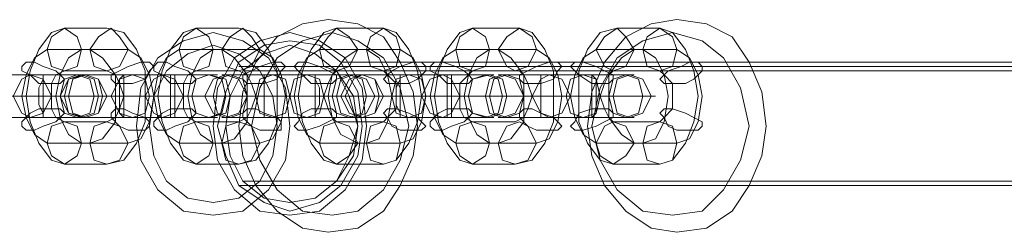
# Model space of a CAD drawing. Units: millimetres. Extents: x -105 to 6252, y -942 to 3558.
# Drawn here: x 3307 to 3445, y 1293 to 1323 of the extents above; entities that cross this region are included whole.
import ezdxf

# ---------------------------------------------------------------- set-up
doc = ezdxf.new("R2010")
doc.units = ezdxf.units.MM
doc.layers.add('kæde', color=253, linetype='Continuous', lineweight=9)
doc.layers.add('sæde', color=251, linetype='Continuous', lineweight=9)

msp = doc.modelspace()

# ---------------------------------------------------------------- linework, layer by layer
at = {"layer": 'kæde', "flags": 128}
for points in [[(3319.39, 1321.73), (3321.78, 1321.14), (3323.57, 1318.75), (3324.76, 1315.76), (3324.76, 1312.18), (3324.76, 1308.6), (3323.57, 1305.61), (3321.78, 1303.22), (3319.39, 1302.63), (3313.42, 1302.63), (3311.63, 1303.22), (3309.84, 1305.61), (3308.64, 1308.6), (3308.05, 1312.18), (3308.64, 1315.76), (3309.84, 1318.75), (3311.63, 1321.14), (3313.42, 1321.73)], [(3313.42, 1315.76), (3315.21, 1316.36), (3315.81, 1318.75), (3315.21, 1320.54), (3313.42, 1321.73), (3311.63, 1320.54), (3311.03, 1318.75), (3311.63, 1316.36), (3313.42, 1315.76)], [(3319.39, 1315.76), (3321.18, 1316.36), (3322.37, 1318.75), (3321.18, 1320.54), (3319.99, 1321.73), (3318.2, 1320.54), (3317, 1318.75), (3317.6, 1316.36), (3319.39, 1315.76)], [(3337.9, 1321.73), (3340.29, 1321.14), (3342.08, 1318.75), (3343.27, 1315.76), (3343.27, 1312.18), (3343.27, 1308.6), (3342.08, 1305.61), (3340.29, 1303.22), (3337.9, 1302.63), (3331.93, 1302.63), (3330.14, 1303.22), (3328.34, 1305.61), (3327.15, 1308.6), (3326.55, 1312.18), (3327.15, 1315.76), (3328.34, 1318.75), (3330.14, 1321.14), (3331.93, 1321.73)], [(3331.93, 1315.76), (3333.72, 1316.36), (3334.32, 1318.75), (3333.72, 1320.54), (3331.93, 1321.73), (3330.14, 1320.54), (3329.54, 1318.75), (3330.14, 1316.36), (3331.93, 1315.76)], [(3337.9, 1315.76), (3339.69, 1316.36), (3340.88, 1318.75), (3339.69, 1320.54), (3338.49, 1321.73), (3336.7, 1320.54), (3335.51, 1318.75), (3336.11, 1316.36), (3337.9, 1315.76)], [(3358.2, 1321.73), (3359.99, 1321.14), (3361.78, 1318.75), (3362.97, 1315.76), (3363.57, 1312.18), (3362.97, 1308.6), (3361.78, 1305.61), (3359.99, 1303.22), (3358.2, 1302.63), (3351.63, 1302.63), (3349.84, 1303.22), (3348.05, 1305.61), (3346.85, 1308.6), (3346.26, 1312.18), (3346.85, 1315.76), (3348.05, 1318.75), (3349.84, 1321.14), (3351.63, 1321.73)], [(3351.63, 1315.76), (3353.42, 1316.36), (3354.61, 1318.75), (3353.42, 1320.54), (3351.63, 1321.73), (3350.43, 1320.54), (3349.24, 1318.75), (3349.84, 1316.36), (3351.63, 1315.76)], [(3358.2, 1315.76), (3359.99, 1316.36), (3360.58, 1318.75), (3359.99, 1320.54), (3358.2, 1321.73), (3356.41, 1320.54), (3355.81, 1318.75), (3356.41, 1316.36), (3358.2, 1315.76)], [(3377.3, 1321.73), (3379.09, 1321.14), (3380.88, 1318.75), (3382.08, 1315.76), (3382.08, 1312.18), (3382.08, 1308.6), (3380.88, 1305.61), (3379.09, 1303.22), (3376.7, 1302.63), (3370.73, 1302.63), (3368.94, 1303.22), (3367.15, 1305.61), (3365.96, 1308.6), (3365.36, 1312.18), (3365.96, 1315.76), (3367.15, 1318.75), (3368.94, 1321.14), (3370.73, 1321.73)], [(3370.73, 1315.76), (3372.52, 1316.36), (3373.12, 1318.75), (3372.52, 1320.54), (3370.73, 1321.73), (3368.94, 1320.54), (3368.35, 1318.75), (3368.94, 1316.36), (3370.73, 1315.76)], [(3376.7, 1315.76), (3378.5, 1316.36), (3379.69, 1318.75), (3379.09, 1320.54), (3377.3, 1321.73), (3375.51, 1320.54), (3374.32, 1318.75), (3375.51, 1316.36), (3376.7, 1315.76)], [(3397, 1321.73), (3398.79, 1321.14), (3400.59, 1318.75), (3401.78, 1315.76), (3402.38, 1312.18), (3401.78, 1308.6), (3400.59, 1305.61), (3398.79, 1303.22), (3397, 1302.63), (3390.44, 1302.63), (3388.64, 1303.22), (3386.85, 1305.61), (3385.66, 1308.6), (3385.66, 1312.18), (3385.66, 1315.76), (3386.85, 1318.75), (3388.64, 1321.14), (3391.03, 1321.73)], [(3390.44, 1315.76), (3392.23, 1316.36), (3393.42, 1318.75), (3392.23, 1320.54), (3391.03, 1321.73), (3389.24, 1320.54), (3388.05, 1318.75), (3389.24, 1316.36), (3390.44, 1315.76)], [(3397, 1315.76), (3398.79, 1316.36), (3399.39, 1318.75), (3398.79, 1320.54), (3397, 1321.73), (3395.21, 1320.54), (3394.61, 1318.75), (3395.21, 1316.36), (3397, 1315.76)], [(3311.03, 1318.75), (3317, 1318.75), (3318.79, 1317.55), (3320.58, 1315.17), (3320.58, 1312.18), (3320.58, 1308.6), (3318.79, 1306.21), (3317, 1305.61), (3311.03, 1305.61), (3309.24, 1306.81), (3308.05, 1309.2), (3307.45, 1312.18), (3308.05, 1315.17), (3309.24, 1317.55)], [(3322.37, 1318.75), (3324.17, 1317.55), (3325.36, 1315.17), (3325.96, 1312.18), (3325.36, 1308.6), (3324.17, 1306.21), (3322.37, 1305.61), (3315.81, 1305.61), (3314.02, 1306.81), (3312.82, 1309.2), (3312.23, 1312.18), (3312.82, 1315.17), (3314.02, 1317.55), (3315.81, 1318.75)], [(3329.54, 1318.75), (3335.51, 1318.75), (3337.3, 1317.55), (3339.09, 1315.17), (3339.09, 1312.18), (3339.09, 1308.6), (3337.3, 1306.21), (3335.51, 1305.61), (3329.54, 1305.61), (3327.75, 1306.81), (3326.55, 1309.2), (3325.96, 1312.18), (3326.55, 1315.17), (3327.75, 1317.55)], [(3340.88, 1318.75), (3342.67, 1317.55), (3343.87, 1315.17), (3344.46, 1312.18), (3343.87, 1308.6), (3342.67, 1306.21), (3340.88, 1305.61), (3334.32, 1305.61), (3332.52, 1306.81), (3331.33, 1309.2), (3330.73, 1312.18), (3331.33, 1315.17), (3332.52, 1317.55), (3334.32, 1318.75)], [(3349.24, 1318.75), (3355.81, 1318.75), (3357.6, 1317.55), (3358.79, 1315.17), (3359.39, 1312.18), (3358.79, 1308.6), (3357.6, 1306.21), (3355.81, 1305.61), (3349.24, 1305.61), (3347.45, 1306.81), (3346.26, 1309.2), (3345.66, 1312.18), (3346.26, 1315.17), (3347.45, 1317.55)], [(3360.58, 1318.75), (3362.38, 1317.55), (3363.57, 1315.17), (3364.17, 1312.18), (3363.57, 1308.6), (3362.38, 1306.21), (3360.58, 1305.61), (3354.61, 1305.61), (3352.23, 1306.81), (3351.03, 1309.2), (3350.43, 1312.18), (3351.03, 1315.17), (3352.82, 1317.55), (3354.61, 1318.75)], [(3368.35, 1318.75), (3374.32, 1318.75), (3376.11, 1317.55), (3377.9, 1315.17), (3377.9, 1312.18), (3377.9, 1308.6), (3376.11, 1306.21), (3374.32, 1305.61), (3368.35, 1305.61), (3366.55, 1306.81), (3365.36, 1309.2), (3364.76, 1312.18), (3365.36, 1315.17), (3366.55, 1317.55)], [(3379.69, 1318.75), (3381.48, 1317.55), (3382.67, 1315.17), (3383.27, 1312.18), (3382.67, 1308.6), (3381.48, 1306.21), (3379.69, 1305.61), (3373.12, 1305.61), (3371.33, 1306.81), (3370.14, 1309.2), (3369.54, 1312.18), (3370.14, 1315.17), (3371.33, 1317.55), (3373.12, 1318.75)], [(3388.05, 1318.75), (3394.61, 1318.75), (3396.41, 1317.55), (3397.6, 1315.17), (3398.2, 1312.18), (3397.6, 1308.6), (3396.41, 1306.21), (3394.61, 1305.61), (3388.05, 1305.61), (3386.26, 1306.81), (3385.06, 1309.2), (3384.47, 1312.18), (3385.06, 1315.17), (3386.26, 1317.55)], [(3399.39, 1318.75), (3401.18, 1317.55), (3402.38, 1315.17), (3402.97, 1312.18), (3402.38, 1308.6), (3401.18, 1306.21), (3399.39, 1305.61), (3393.42, 1305.61), (3391.63, 1306.81), (3389.84, 1309.2), (3389.84, 1312.18), (3389.84, 1315.17), (3391.63, 1317.55), (3393.42, 1318.75)], [(3307.45, 1316.36), (3308.05, 1316.96), (3309.24, 1316.96), (3310.43, 1316.36), (3312.23, 1315.76), (3312.82, 1315.17), (3313.42, 1314.57), (3312.82, 1313.97), (3311.63, 1313.97), (3309.84, 1313.97), (3308.64, 1315.17), (3307.45, 1315.76), (3307.45, 1316.36)], [(3325.96, 1316.36), (3325.36, 1315.76), (3324.76, 1314.57), (3322.97, 1313.97), (3321.78, 1313.97), (3320.58, 1313.97), (3319.99, 1314.57), (3319.99, 1315.17), (3321.18, 1315.76), (3322.37, 1316.36), (3324.17, 1316.96), (3325.36, 1316.96), (3325.96, 1316.36)], [(3325.96, 1316.36), (3326.55, 1316.96), (3327.75, 1316.96), (3328.94, 1316.36), (3330.73, 1315.76), (3331.33, 1315.17), (3331.93, 1314.57), (3331.33, 1313.97), (3330.14, 1313.97), (3328.34, 1313.97), (3327.15, 1315.17), (3325.96, 1315.76), (3325.96, 1316.36)], [(3344.46, 1316.36), (3343.87, 1315.76), (3343.27, 1314.57), (3341.48, 1313.97), (3340.29, 1313.97), (3339.09, 1313.97), (3338.49, 1314.57), (3338.49, 1315.17), (3339.69, 1315.76), (3340.88, 1316.36), (3342.67, 1316.96), (3343.87, 1316.96), (3344.46, 1316.36)], [(3345.66, 1316.36), (3346.26, 1316.96), (3347.45, 1316.96), (3349.24, 1316.36), (3350.43, 1315.76), (3351.63, 1315.17), (3351.63, 1314.57), (3351.03, 1313.97), (3349.84, 1313.97), (3348.05, 1313.97), (3346.85, 1315.17), (3346.26, 1315.76), (3345.66, 1316.36)], [(3364.17, 1316.36), (3364.17, 1315.76), (3362.97, 1314.57), (3361.78, 1313.97), (3359.99, 1313.97), (3358.79, 1313.97), (3358.2, 1314.57), (3358.79, 1315.17), (3359.39, 1315.76), (3360.58, 1316.36), (3362.38, 1316.96), (3363.57, 1316.96), (3364.17, 1316.36)], [(3364.76, 1316.36), (3365.36, 1316.96), (3366.55, 1316.96), (3368.35, 1316.36), (3369.54, 1315.76), (3370.14, 1315.17), (3370.73, 1314.57), (3370.14, 1313.97), (3368.94, 1313.97), (3367.15, 1313.97), (3365.96, 1315.17), (3364.76, 1315.76), (3364.76, 1316.36)], [(3383.27, 1316.36), (3382.67, 1315.76), (3382.08, 1314.57), (3380.29, 1313.97), (3379.09, 1313.97), (3377.9, 1313.97), (3377.3, 1314.57), (3377.3, 1315.17), (3378.5, 1315.76), (3379.69, 1316.36), (3381.48, 1316.96), (3382.67, 1316.96), (3383.27, 1316.36)], [(3384.47, 1316.36), (3385.06, 1316.96), (3386.26, 1316.96), (3388.05, 1316.36), (3389.24, 1315.76), (3390.44, 1315.17), (3390.44, 1314.57), (3389.84, 1313.97), (3388.64, 1313.97), (3387.45, 1313.97), (3385.66, 1315.17), (3385.06, 1315.76), (3384.47, 1316.36)], [(3402.97, 1316.36), (3402.97, 1315.76), (3401.78, 1314.57), (3400.59, 1313.97), (3398.79, 1313.97), (3397.6, 1313.97), (3397, 1314.57), (3397.6, 1315.17), (3398.2, 1315.76), (3399.99, 1316.36), (3401.18, 1316.96), (3402.38, 1316.96), (3402.97, 1316.36)], [(3315.21, 1315.17), (3308.64, 1315.17), (3306.25, 1315.17), (3303.27, 1315.17), (3299.69, 1315.17), (3297.9, 1315.17), (3297.3, 1315.17), (3298.49, 1315.17), (3304.46, 1315.17), (3306.85, 1315.17), (3310.43, 1315.17), (3313.42, 1315.17), (3315.81, 1315.17), (3316.4, 1315.17)], [(3308.64, 1309.2), (3310.43, 1309.79), (3311.63, 1312.18), (3310.43, 1314.57), (3308.64, 1315.17), (3307.45, 1314.57), (3306.25, 1312.18), (3307.45, 1309.79), (3308.64, 1309.2)], [(3310.43, 1309.2), (3310.43, 1309.79), (3309.84, 1310.99), (3309.84, 1312.18), (3309.84, 1313.37), (3310.43, 1314.57), (3310.43, 1315.17), (3310.43, 1314.57), (3310.43, 1313.37), (3310.43, 1312.18), (3310.43, 1310.99), (3310.43, 1309.79), (3310.43, 1309.2)], [(3319.39, 1315.76), (3320.58, 1315.17), (3321.18, 1313.97), (3321.78, 1312.18), (3321.18, 1310.39), (3320.58, 1309.2), (3319.39, 1308.6), (3313.42, 1308.6), (3312.23, 1309.2), (3311.63, 1310.39), (3311.63, 1312.18), (3311.63, 1313.97), (3312.23, 1315.17), (3313.42, 1315.76)], [(3315.21, 1309.2), (3317, 1309.79), (3317.6, 1312.18), (3317, 1314.57), (3315.21, 1315.17), (3313.42, 1314.57), (3312.82, 1312.18), (3313.42, 1309.79), (3315.21, 1309.2)], [(3315.81, 1309.2), (3314.02, 1309.79), (3312.82, 1312.18), (3314.02, 1314.57), (3315.81, 1315.17), (3317.6, 1314.57), (3318.2, 1312.18), (3317.6, 1309.79), (3315.81, 1309.2)], [(3316.4, 1315.17), (3314.02, 1314.57), (3313.42, 1312.18), (3314.02, 1309.79), (3316.4, 1309.2), (3318.2, 1309.79), (3318.79, 1312.18), (3318.2, 1314.57), (3316.4, 1315.17)], [(3316.4, 1315.17), (3318.2, 1314.57), (3319.39, 1312.18), (3318.2, 1309.79), (3316.4, 1309.2), (3314.61, 1309.79), (3314.02, 1312.18), (3314.61, 1314.57), (3316.4, 1315.17)], [(3327.15, 1315.17), (3333.72, 1315.17), (3334.91, 1315.17), (3333.72, 1315.17), (3331.93, 1315.17), (3328.34, 1315.17), (3325.36, 1315.17), (3322.97, 1315.17), (3316.4, 1315.17), (3315.81, 1315.17), (3316.4, 1315.17), (3318.2, 1315.17), (3321.78, 1315.17), (3324.76, 1315.17)], [(3322.97, 1315.17), (3324.76, 1314.57), (3325.36, 1312.18), (3324.76, 1309.79), (3322.97, 1309.2), (3321.18, 1309.79), (3319.99, 1312.18), (3321.18, 1314.57), (3322.97, 1315.17)], [(3321.78, 1315.17), (3321.18, 1314.57), (3321.18, 1313.37), (3321.18, 1312.18), (3321.18, 1310.99), (3321.18, 1309.79), (3321.78, 1309.2), (3321.78, 1309.79), (3321.78, 1310.99), (3321.78, 1312.18), (3321.78, 1313.37), (3321.78, 1314.57), (3321.78, 1315.17)], [(3327.15, 1309.2), (3328.94, 1309.79), (3330.14, 1312.18), (3328.94, 1314.57), (3327.15, 1315.17), (3325.96, 1314.57), (3324.76, 1312.18), (3325.96, 1309.79), (3327.15, 1309.2)], [(3328.34, 1309.2), (3328.34, 1309.79), (3328.34, 1310.99), (3328.34, 1312.18), (3328.34, 1313.37), (3328.34, 1314.57), (3328.34, 1315.17), (3328.94, 1315.17), (3328.94, 1314.57), (3328.94, 1313.37), (3328.94, 1312.18), (3328.94, 1310.99), (3328.94, 1309.79), (3328.94, 1309.2), (3328.34, 1309.2)], [(3337.9, 1315.76), (3339.09, 1315.17), (3339.69, 1313.97), (3340.29, 1312.18), (3339.69, 1310.39), (3339.09, 1309.2), (3337.9, 1308.6), (3331.93, 1308.6), (3330.73, 1309.2), (3330.14, 1310.39), (3330.14, 1312.18), (3330.14, 1313.97), (3330.73, 1315.17), (3331.93, 1315.76)], [(3333.72, 1309.2), (3335.51, 1309.79), (3336.11, 1312.18), (3335.51, 1314.57), (3333.72, 1315.17), (3331.93, 1314.57), (3331.33, 1312.18), (3331.93, 1309.79), (3333.72, 1309.2)], [(3333.72, 1309.2), (3331.93, 1309.79), (3331.33, 1312.18), (3331.93, 1314.57), (3333.72, 1315.17), (3336.11, 1314.57), (3336.7, 1312.18), (3336.11, 1309.79), (3333.72, 1309.2)], [(3336.11, 1315.17), (3334.32, 1314.57), (3333.12, 1312.18), (3334.32, 1309.79), (3336.11, 1309.2), (3337.9, 1309.79), (3339.09, 1312.18), (3337.9, 1314.57), (3336.11, 1315.17)], [(3336.7, 1315.17), (3338.49, 1314.57), (3339.09, 1312.18), (3338.49, 1309.79), (3336.7, 1309.2), (3334.91, 1309.79), (3334.32, 1312.18), (3334.91, 1314.57), (3336.7, 1315.17)], [(3353.42, 1315.17), (3347.45, 1315.17), (3345.06, 1315.17), (3341.48, 1315.17), (3338.49, 1315.17), (3336.11, 1315.17), (3335.51, 1315.17), (3336.7, 1315.17), (3342.67, 1315.17), (3345.66, 1315.17), (3348.64, 1315.17), (3351.63, 1315.17), (3354.02, 1315.17), (3354.61, 1315.17)], [(3342.67, 1315.17), (3344.46, 1314.57), (3345.06, 1312.18), (3344.46, 1309.79), (3342.67, 1309.2), (3340.88, 1309.79), (3340.29, 1312.18), (3340.88, 1314.57), (3342.67, 1315.17)], [(3341.48, 1315.17), (3341.48, 1314.57), (3341.48, 1313.37), (3341.48, 1312.18), (3341.48, 1310.99), (3341.48, 1309.79), (3341.48, 1309.2), (3341.48, 1309.79), (3341.48, 1310.99), (3341.48, 1312.18), (3341.48, 1313.37), (3341.48, 1314.57), (3341.48, 1315.17)], [(3347.45, 1309.2), (3349.24, 1309.79), (3349.84, 1312.18), (3349.24, 1314.57), (3347.45, 1315.17), (3345.66, 1314.57), (3345.06, 1312.18), (3345.66, 1309.79), (3347.45, 1309.2)], [(3348.64, 1309.2), (3348.64, 1309.79), (3348.64, 1310.99), (3348.64, 1312.18), (3348.64, 1313.37), (3348.64, 1314.57), (3348.64, 1315.17), (3348.64, 1314.57), (3349.24, 1313.37), (3349.24, 1312.18), (3349.24, 1310.99), (3348.64, 1309.79), (3348.64, 1309.2)], [(3358.2, 1315.76), (3358.79, 1315.17), (3359.99, 1313.97), (3359.99, 1312.18), (3359.99, 1310.39), (3358.79, 1309.2), (3358.2, 1308.6), (3351.63, 1308.6), (3351.03, 1309.2), (3350.43, 1310.39), (3349.84, 1312.18), (3350.43, 1313.97), (3351.03, 1315.17), (3351.63, 1315.76)], [(3353.42, 1309.2), (3355.21, 1309.79), (3355.81, 1312.18), (3355.21, 1314.57), (3353.42, 1315.17), (3351.63, 1314.57), (3351.03, 1312.18), (3351.63, 1309.79), (3353.42, 1309.2)], [(3354.02, 1309.2), (3352.23, 1309.79), (3351.63, 1312.18), (3352.23, 1314.57), (3354.02, 1315.17), (3355.81, 1314.57), (3357, 1312.18), (3355.81, 1309.79), (3354.02, 1309.2)], [(3355.21, 1315.17), (3353.42, 1314.57), (3352.23, 1312.18), (3353.42, 1309.79), (3355.21, 1309.2), (3357, 1309.79), (3357.6, 1312.18), (3357, 1314.57), (3355.21, 1315.17)], [(3355.21, 1315.17), (3357, 1314.57), (3358.2, 1312.18), (3357, 1309.79), (3355.21, 1309.2), (3354.02, 1309.79), (3352.82, 1312.18), (3354.02, 1314.57), (3355.21, 1315.17)], [(3366.55, 1315.17), (3372.52, 1315.17), (3373.72, 1315.17), (3373.12, 1315.17), (3370.73, 1315.17), (3367.15, 1315.17), (3364.17, 1315.17), (3361.78, 1315.17), (3355.21, 1315.17), (3354.61, 1315.17), (3355.21, 1315.17), (3357, 1315.17), (3360.58, 1315.17), (3363.57, 1315.17)], [(3361.78, 1315.17), (3363.57, 1314.57), (3364.17, 1312.18), (3363.57, 1309.79), (3361.78, 1309.2), (3359.99, 1309.79), (3359.39, 1312.18), (3359.99, 1314.57), (3361.78, 1315.17)], [(3360.58, 1315.17), (3360.58, 1314.57), (3359.99, 1313.37), (3359.99, 1312.18), (3359.99, 1310.99), (3360.58, 1309.79), (3360.58, 1309.2), (3360.58, 1309.79), (3360.58, 1310.99), (3360.58, 1312.18), (3360.58, 1313.37), (3360.58, 1314.57), (3360.58, 1315.17)], [(3366.55, 1309.2), (3367.75, 1309.79), (3368.94, 1312.18), (3367.75, 1314.57), (3366.55, 1315.17), (3364.76, 1314.57), (3363.57, 1312.18), (3364.76, 1309.79), (3366.55, 1309.2)], [(3367.15, 1309.2), (3367.15, 1309.79), (3367.15, 1310.99), (3367.15, 1312.18), (3367.15, 1313.37), (3367.15, 1314.57), (3367.15, 1315.17), (3367.75, 1315.17), (3367.75, 1314.57), (3367.75, 1313.37), (3367.75, 1312.18), (3367.75, 1310.99), (3367.75, 1309.79), (3367.75, 1309.2), (3367.15, 1309.2)], [(3377.3, 1315.76), (3377.9, 1315.17), (3378.5, 1313.97), (3379.09, 1312.18), (3378.5, 1310.39), (3377.9, 1309.2), (3376.7, 1308.6), (3370.73, 1308.6), (3369.54, 1309.2), (3368.94, 1310.39), (3368.94, 1312.18), (3368.94, 1313.97), (3370.14, 1315.17), (3370.73, 1315.76)], [(3372.52, 1309.2), (3374.32, 1309.79), (3374.91, 1312.18), (3374.32, 1314.57), (3372.52, 1315.17), (3370.73, 1314.57), (3370.14, 1312.18), (3370.73, 1309.79), (3372.52, 1309.2)], [(3373.12, 1309.2), (3370.73, 1309.79), (3370.14, 1312.18), (3370.73, 1314.57), (3373.12, 1315.17), (3374.91, 1314.57), (3375.51, 1312.18), (3374.91, 1309.79), (3373.12, 1309.2)], [(3374.91, 1315.17), (3373.12, 1314.57), (3372.52, 1312.18), (3373.12, 1309.79), (3374.91, 1309.2), (3376.7, 1309.79), (3377.9, 1312.18), (3376.7, 1314.57), (3374.91, 1315.17)], [(3375.51, 1315.17), (3377.3, 1314.57), (3377.9, 1312.18), (3377.3, 1309.79), (3375.51, 1309.2), (3373.72, 1309.79), (3373.12, 1312.18), (3373.72, 1314.57), (3375.51, 1315.17)], [(3392.23, 1315.17), (3386.26, 1315.17), (3383.87, 1315.17), (3380.29, 1315.17), (3377.3, 1315.17), (3374.91, 1315.17), (3374.32, 1315.17), (3375.51, 1315.17), (3381.48, 1315.17), (3384.47, 1315.17), (3387.45, 1315.17), (3391.03, 1315.17), (3392.82, 1315.17), (3393.42, 1315.17)], [(3381.48, 1315.17), (3383.27, 1314.57), (3384.47, 1312.18), (3383.27, 1309.79), (3381.48, 1309.2), (3380.29, 1309.79), (3379.09, 1312.18), (3380.29, 1314.57), (3381.48, 1315.17)], [(3380.29, 1315.17), (3380.29, 1314.57), (3380.29, 1313.37), (3380.29, 1312.18), (3380.29, 1310.99), (3380.29, 1309.79), (3380.29, 1309.2), (3380.29, 1309.79), (3380.29, 1310.99), (3380.29, 1312.18), (3380.29, 1313.37), (3380.29, 1314.57), (3380.29, 1315.17)], [(3386.26, 1309.2), (3388.05, 1309.79), (3388.64, 1312.18), (3388.05, 1314.57), (3386.26, 1315.17), (3384.47, 1314.57), (3383.87, 1312.18), (3384.47, 1309.79), (3386.26, 1309.2)], [(3387.45, 1309.2), (3387.45, 1309.79), (3387.45, 1310.99), (3387.45, 1312.18), (3387.45, 1313.37), (3387.45, 1314.57), (3387.45, 1315.17), (3388.05, 1314.57), (3388.05, 1313.37), (3388.05, 1312.18), (3388.05, 1310.99), (3388.05, 1309.79), (3387.45, 1309.2)], [(3397, 1315.76), (3397.6, 1315.17), (3398.79, 1313.97), (3398.79, 1312.18), (3398.79, 1310.39), (3397.6, 1309.2), (3397, 1308.6), (3390.44, 1308.6), (3389.84, 1309.2), (3389.24, 1310.39), (3388.64, 1312.18), (3389.24, 1313.97), (3389.84, 1315.17), (3390.44, 1315.76)], [(3392.23, 1309.2), (3394.02, 1309.79), (3394.61, 1312.18), (3394.02, 1314.57), (3392.23, 1315.17), (3390.44, 1314.57), (3389.84, 1312.18), (3390.44, 1309.79), (3392.23, 1309.2)], [(3392.82, 1309.2), (3391.03, 1309.79), (3390.44, 1312.18), (3391.03, 1314.57), (3392.82, 1315.17), (3394.61, 1314.57), (3395.81, 1312.18), (3394.61, 1309.79), (3392.82, 1309.2)], [(3311.63, 1312.18), (3308.64, 1312.18), (3305.06, 1312.18), (3301.48, 1312.18), (3297.9, 1312.18), (3295.51, 1312.18), (3294.31, 1312.18), (3295.51, 1312.18), (3302.08, 1312.18), (3304.46, 1312.18), (3308.05, 1312.18), (3311.63, 1312.18), (3315.21, 1312.18), (3317.6, 1312.18), (3319.39, 1312.18), (3317.6, 1312.18)], [(3306.25, 1312.18), (3304.46, 1312.18), (3301.48, 1312.18), (3300.28, 1312.18), (3300.88, 1312.18), (3306.85, 1312.18), (3309.24, 1312.18), (3311.63, 1312.18), (3313.42, 1312.18), (3312.82, 1312.18)], [(3336.11, 1312.18), (3337.3, 1312.18), (3336.11, 1312.18), (3333.72, 1312.18), (3330.14, 1312.18), (3326.55, 1312.18), (3322.97, 1312.18), (3319.99, 1312.18), (3314.02, 1312.18), (3312.82, 1312.18), (3314.02, 1312.18), (3317, 1312.18), (3319.99, 1312.18), (3323.57, 1312.18), (3327.15, 1312.18), (3330.14, 1312.18)], [(3331.33, 1312.18), (3330.14, 1312.18), (3327.75, 1312.18), (3325.36, 1312.18), (3319.39, 1312.18), (3318.79, 1312.18), (3319.99, 1312.18), (3322.97, 1312.18), (3324.76, 1312.18)], [(3349.84, 1312.18), (3346.85, 1312.18), (3343.87, 1312.18), (3340.29, 1312.18), (3336.7, 1312.18), (3334.32, 1312.18), (3332.52, 1312.18), (3334.32, 1312.18), (3340.29, 1312.18), (3343.27, 1312.18), (3346.26, 1312.18), (3350.43, 1312.18), (3353.42, 1312.18), (3356.41, 1312.18), (3357.6, 1312.18), (3355.81, 1312.18)], [(3339.09, 1312.18), (3345.06, 1312.18), (3342.67, 1312.18), (3340.29, 1312.18), (3338.49, 1312.18)], [(3351.03, 1312.18), (3345.06, 1312.18), (3347.45, 1312.18), (3350.43, 1312.18), (3351.63, 1312.18)], [(3374.91, 1312.18), (3376.11, 1312.18), (3374.91, 1312.18), (3372.52, 1312.18), (3368.94, 1312.18), (3365.36, 1312.18), (3361.78, 1312.18), (3359.39, 1312.18), (3352.82, 1312.18), (3351.63, 1312.18), (3352.82, 1312.18), (3355.81, 1312.18), (3358.79, 1312.18), (3362.97, 1312.18), (3365.96, 1312.18), (3368.94, 1312.18)], [(3370.14, 1312.18), (3370.73, 1312.18), (3368.94, 1312.18), (3366.55, 1312.18), (3364.17, 1312.18), (3358.2, 1312.18), (3357.6, 1312.18), (3358.79, 1312.18), (3361.78, 1312.18), (3363.57, 1312.18)], [(3388.64, 1312.18), (3386.26, 1312.18), (3382.67, 1312.18), (3379.09, 1312.18), (3375.51, 1312.18), (3373.12, 1312.18), (3371.33, 1312.18), (3373.12, 1312.18), (3379.09, 1312.18), (3382.08, 1312.18), (3385.66, 1312.18), (3389.24, 1312.18), (3392.23, 1312.18), (3395.21, 1312.18), (3396.41, 1312.18), (3394.61, 1312.18)], [(3383.87, 1312.18), (3381.48, 1312.18), (3379.09, 1312.18), (3377.3, 1312.18), (3377.9, 1312.18), (3384.47, 1312.18), (3386.26, 1312.18), (3389.24, 1312.18), (3390.44, 1312.18), (3389.84, 1312.18)], [(3307.45, 1308), (3308.05, 1307.4), (3309.24, 1307.4), (3310.43, 1308), (3312.23, 1308.6), (3312.82, 1309.2), (3313.42, 1309.79), (3312.82, 1310.39), (3311.63, 1310.39), (3309.84, 1310.39), (3308.64, 1309.79), (3307.45, 1308.6), (3307.45, 1308)], [(3325.36, 1308), (3325.36, 1308.6), (3324.76, 1309.2), (3322.97, 1309.79), (3321.78, 1310.39), (3320.58, 1310.39), (3319.99, 1309.79), (3319.99, 1309.2), (3321.18, 1308), (3322.37, 1307.4), (3324.17, 1307.4), (3324.76, 1307.4), (3325.36, 1308)], [(3325.96, 1308), (3326.55, 1307.4), (3327.75, 1307.4), (3328.94, 1308), (3330.73, 1308.6), (3331.33, 1309.2), (3331.93, 1309.79), (3331.33, 1310.39), (3330.14, 1310.39), (3328.34, 1310.39), (3327.15, 1309.79), (3325.96, 1308.6), (3325.96, 1308)], [(3343.87, 1308), (3343.87, 1308.6), (3343.27, 1309.2), (3341.48, 1309.79), (3340.29, 1310.39), (3339.09, 1310.39), (3338.49, 1309.79), (3338.49, 1309.2), (3339.69, 1308), (3340.88, 1307.4), (3342.67, 1307.4), (3343.87, 1307.4), (3343.87, 1308)], [(3345.66, 1308), (3346.26, 1307.4), (3347.45, 1307.4), (3349.24, 1308), (3350.43, 1308.6), (3351.63, 1309.2), (3351.63, 1309.79), (3351.03, 1310.39), (3349.84, 1310.39), (3348.05, 1310.39), (3346.85, 1309.79), (3346.26, 1308.6), (3345.66, 1308)], [(3364.17, 1308), (3363.57, 1308.6), (3362.97, 1309.2), (3361.78, 1309.79), (3359.99, 1310.39), (3358.79, 1310.39), (3358.2, 1309.79), (3358.79, 1309.2), (3359.39, 1308), (3360.58, 1307.4), (3362.38, 1307.4), (3363.57, 1307.4), (3364.17, 1308)], [(3364.76, 1308), (3365.36, 1307.4), (3366.55, 1307.4), (3367.75, 1308), (3369.54, 1308.6), (3370.14, 1309.2), (3370.73, 1309.79), (3370.14, 1310.39), (3368.94, 1310.39), (3367.15, 1310.39), (3365.96, 1309.79), (3364.76, 1308.6), (3364.76, 1308)], [(3383.27, 1308), (3382.67, 1308.6), (3382.08, 1309.2), (3380.29, 1309.79), (3379.09, 1310.39), (3377.9, 1310.39), (3377.3, 1309.79), (3377.3, 1309.2), (3378.5, 1308), (3379.69, 1307.4), (3381.48, 1307.4), (3382.67, 1307.4), (3383.27, 1308)], [(3384.47, 1308), (3385.06, 1307.4), (3386.26, 1307.4), (3388.05, 1308), (3389.24, 1308.6), (3390.44, 1309.2), (3390.44, 1309.79), (3389.84, 1310.39), (3388.64, 1310.39), (3387.45, 1310.39), (3385.66, 1309.79), (3385.06, 1308.6), (3384.47, 1308)], [(3402.97, 1308), (3402.97, 1308.6), (3401.78, 1309.2), (3400.59, 1309.79), (3398.79, 1310.39), (3397.6, 1310.39), (3397, 1309.79), (3397.6, 1309.2), (3398.2, 1308), (3399.39, 1307.4), (3401.18, 1307.4), (3402.38, 1307.4), (3402.97, 1308)], [(3308.64, 1309.2), (3306.25, 1309.2), (3303.27, 1309.2), (3299.69, 1309.2), (3297.9, 1309.2), (3297.3, 1309.2), (3298.49, 1309.2), (3304.46, 1309.2), (3306.85, 1309.2), (3310.43, 1309.2), (3313.42, 1309.2), (3315.81, 1309.2), (3316.4, 1309.2), (3315.21, 1309.2)], [(3333.72, 1309.2), (3334.91, 1309.2), (3333.72, 1309.2), (3331.93, 1309.2), (3328.34, 1309.2), (3325.36, 1309.2), (3322.97, 1309.2), (3316.4, 1309.2), (3315.81, 1309.2), (3316.4, 1309.2), (3318.2, 1309.2), (3321.78, 1309.2), (3324.76, 1309.2), (3327.15, 1309.2)], [(3347.45, 1309.2), (3345.06, 1309.2), (3341.48, 1309.2), (3338.49, 1309.2), (3336.11, 1309.2), (3335.51, 1309.2), (3336.7, 1309.2), (3342.67, 1309.2), (3345.66, 1309.2), (3348.64, 1309.2), (3351.63, 1309.2), (3354.02, 1309.2), (3354.61, 1309.2), (3353.42, 1309.2)], [(3372.52, 1309.2), (3373.72, 1309.2), (3373.12, 1309.2), (3370.73, 1309.2), (3367.15, 1309.2), (3364.17, 1309.2), (3361.78, 1309.2), (3355.21, 1309.2), (3354.61, 1309.2), (3355.21, 1309.2), (3357, 1309.2), (3360.58, 1309.2), (3363.57, 1309.2), (3366.55, 1309.2)], [(3386.26, 1309.2), (3383.87, 1309.2), (3380.29, 1309.2), (3377.3, 1309.2), (3374.91, 1309.2), (3374.32, 1309.2), (3375.51, 1309.2), (3381.48, 1309.2), (3384.47, 1309.2), (3387.45, 1309.2), (3391.03, 1309.2), (3392.82, 1309.2), (3393.42, 1309.2), (3392.23, 1309.2)], [(3313.42, 1308.6), (3315.21, 1308), (3315.81, 1305.61), (3315.21, 1303.82), (3313.42, 1302.63), (3311.63, 1303.82), (3311.03, 1305.61), (3311.63, 1308), (3313.42, 1308.6)], [(3319.39, 1308.6), (3321.18, 1308), (3322.37, 1305.61), (3321.18, 1303.22), (3319.39, 1302.63), (3317.6, 1303.22), (3317, 1305.61), (3317.6, 1308), (3319.39, 1308.6)], [(3331.93, 1308.6), (3333.72, 1308), (3334.32, 1305.61), (3333.72, 1303.82), (3331.93, 1302.63), (3330.14, 1303.82), (3329.54, 1305.61), (3330.14, 1308), (3331.93, 1308.6)], [(3337.9, 1308.6), (3339.69, 1308), (3340.88, 1305.61), (3339.69, 1303.22), (3337.9, 1302.63), (3336.11, 1303.22), (3335.51, 1305.61), (3336.11, 1308), (3337.9, 1308.6)], [(3351.63, 1308.6), (3353.42, 1308), (3354.61, 1305.61), (3353.42, 1303.82), (3351.63, 1302.63), (3349.84, 1303.82), (3349.24, 1305.61), (3349.84, 1308), (3351.63, 1308.6)], [(3358.2, 1308.6), (3359.99, 1308), (3360.58, 1305.61), (3359.99, 1303.22), (3358.2, 1302.63), (3356.41, 1303.22), (3355.81, 1305.61), (3356.41, 1308), (3358.2, 1308.6)], [(3370.73, 1308.6), (3372.52, 1308), (3373.12, 1305.61), (3372.52, 1303.82), (3370.73, 1302.63), (3368.94, 1303.82), (3368.35, 1305.61), (3368.94, 1308), (3370.73, 1308.6)], [(3377.3, 1308.6), (3378.5, 1308), (3379.69, 1305.61), (3378.5, 1303.22), (3376.7, 1302.63), (3374.91, 1303.22), (3374.32, 1305.61), (3375.51, 1308), (3377.3, 1308.6)], [(3390.44, 1308.6), (3392.23, 1308), (3393.42, 1305.61), (3392.23, 1303.82), (3390.44, 1302.63), (3388.64, 1303.82), (3388.05, 1305.61), (3389.24, 1308), (3390.44, 1308.6)], [(3397, 1308.6), (3398.79, 1308), (3399.39, 1305.61), (3398.79, 1303.22), (3397, 1302.63), (3395.21, 1303.22), (3394.61, 1305.61), (3395.21, 1308), (3397, 1308.6)]]:
    msp.add_lwpolyline(points, close=True, dxfattribs=at)
at = {"layer": 'sæde', "flags": 128}
for points in [[(3350.43, 1322.93), (3354.61, 1322.33), (3358.2, 1320.54), (3360.58, 1316.96), (3362.38, 1312.78), (3362.97, 1308), (3362.38, 1303.82), (3360.58, 1299.64), (3358.2, 1296.06), (3354.61, 1293.67), (3350.43, 1293.08), (3346.85, 1293.67), (3343.27, 1296.06), (3340.29, 1299.64), (3338.49, 1303.82), (3337.9, 1308), (3338.49, 1312.78), (3340.29, 1316.96), (3343.27, 1320.54), (3346.85, 1322.33), (3350.43, 1322.93)], [(3399.39, 1322.93), (3403.57, 1322.33), (3407.15, 1320.54), (3409.54, 1316.96), (3411.33, 1312.78), (3411.93, 1308), (3411.33, 1303.82), (3409.54, 1299.64), (3407.15, 1296.06), (3403.57, 1293.67), (3399.39, 1293.08), (3395.81, 1293.67), (3392.23, 1296.06), (3389.24, 1299.64), (3387.45, 1303.82), (3386.85, 1308), (3387.45, 1312.78), (3389.24, 1316.96), (3392.23, 1320.54), (3395.81, 1322.33), (3399.39, 1322.93)], [(3334.32, 1321.14), (3338.49, 1319.94), (3342.08, 1317.55), (3344.46, 1313.37), (3345.06, 1308), (3344.46, 1303.22), (3342.08, 1299.05), (3338.49, 1296.06), (3334.32, 1295.46), (3330.14, 1296.06), (3326.55, 1299.05), (3324.17, 1303.22), (3323.57, 1308), (3324.17, 1313.37), (3326.55, 1317.55), (3330.14, 1319.94), (3334.32, 1321.14)], [(3345.06, 1321.14), (3349.24, 1319.94), (3352.82, 1317.55), (3355.21, 1313.37), (3355.81, 1308), (3355.21, 1303.22), (3352.82, 1299.05), (3349.24, 1296.06), (3345.06, 1295.46), (3340.88, 1296.06), (3337.3, 1299.05), (3334.91, 1303.22), (3334.32, 1308), (3334.91, 1313.37), (3337.3, 1317.55), (3340.88, 1319.94), (3345.06, 1321.14)], [(3345.06, 1319.94), (3349.24, 1319.34), (3352.23, 1316.96), (3354.61, 1312.78), (3355.21, 1308), (3354.61, 1303.82), (3352.23, 1299.64), (3349.24, 1297.25), (3345.06, 1296.06), (3341.48, 1297.25), (3337.9, 1299.64), (3336.11, 1303.82), (3334.91, 1308), (3336.11, 1312.78), (3337.9, 1316.96), (3341.48, 1319.34), (3345.06, 1319.94)], [(3351.03, 1321.14), (3354.61, 1319.94), (3358.2, 1317.55), (3360.58, 1313.37), (3361.78, 1308), (3360.58, 1303.22), (3358.2, 1299.05), (3354.61, 1296.06), (3351.03, 1295.46), (3346.85, 1296.06), (3343.27, 1299.05), (3340.88, 1303.22), (3339.69, 1308), (3340.88, 1313.37), (3343.27, 1317.55), (3346.85, 1319.94), (3351.03, 1321.14)], [(3398.79, 1295.46), (3402.97, 1296.06), (3405.96, 1299.05), (3408.35, 1303.22), (3409.54, 1308), (3408.35, 1313.37), (3405.96, 1317.55), (3402.97, 1319.94), (3398.79, 1321.14), (3394.61, 1319.94), (3391.03, 1317.55), (3388.64, 1313.37), (3387.45, 1308), (3388.64, 1303.22), (3391.03, 1299.05), (3394.61, 1296.06), (3398.79, 1295.46)], [(3334.32, 1297.25), (3337.9, 1297.85), (3340.88, 1300.24), (3342.67, 1303.82), (3343.27, 1308), (3342.67, 1312.18), (3340.88, 1315.76), (3337.9, 1318.15), (3334.32, 1319.34), (3330.73, 1318.15), (3327.75, 1315.76), (3325.96, 1312.18), (3325.36, 1308), (3325.96, 1303.82), (3327.75, 1300.24), (3330.73, 1297.85), (3334.32, 1297.25)], [(3345.06, 1297.25), (3348.64, 1297.85), (3351.63, 1300.24), (3353.42, 1303.82), (3354.61, 1308), (3353.42, 1312.18), (3351.63, 1315.76), (3348.64, 1318.15), (3345.06, 1319.34), (3341.48, 1318.15), (3338.49, 1315.76), (3336.7, 1312.18), (3336.11, 1308), (3336.7, 1303.82), (3338.49, 1300.24), (3341.48, 1297.85), (3345.06, 1297.25)], [(3345.06, 1319.34), (3348.64, 1318.15), (3351.63, 1315.76), (3354.02, 1312.18), (3354.61, 1308), (3354.02, 1303.82), (3351.63, 1300.24), (3348.64, 1297.85), (3345.06, 1297.25), (3341.48, 1297.85), (3338.49, 1300.24), (3336.7, 1303.82), (3336.11, 1308), (3336.7, 1312.18), (3338.49, 1315.76), (3341.48, 1318.15), (3345.06, 1319.34)]]:
    msp.add_lwpolyline(points, close=True, dxfattribs=at)
for points in [[(3555.81, 1316.36), (3337.9, 1316.36)], [(3569.54, 1316.36), (3351.63, 1316.36)], [(3570.14, 1316.96), (3352.23, 1316.96)], [(3556.41, 1315.76), (3338.49, 1315.76)], [(3555.81, 1299.64), (3337.9, 1299.64)], [(3556.41, 1300.24), (3338.49, 1300.24)], [(3569.54, 1300.24), (3351.63, 1300.24)], [(3570.14, 1299.64), (3352.23, 1299.64)]]:
    msp.add_lwpolyline(points, dxfattribs=at)

doc.saveas('drawing.dxf')
